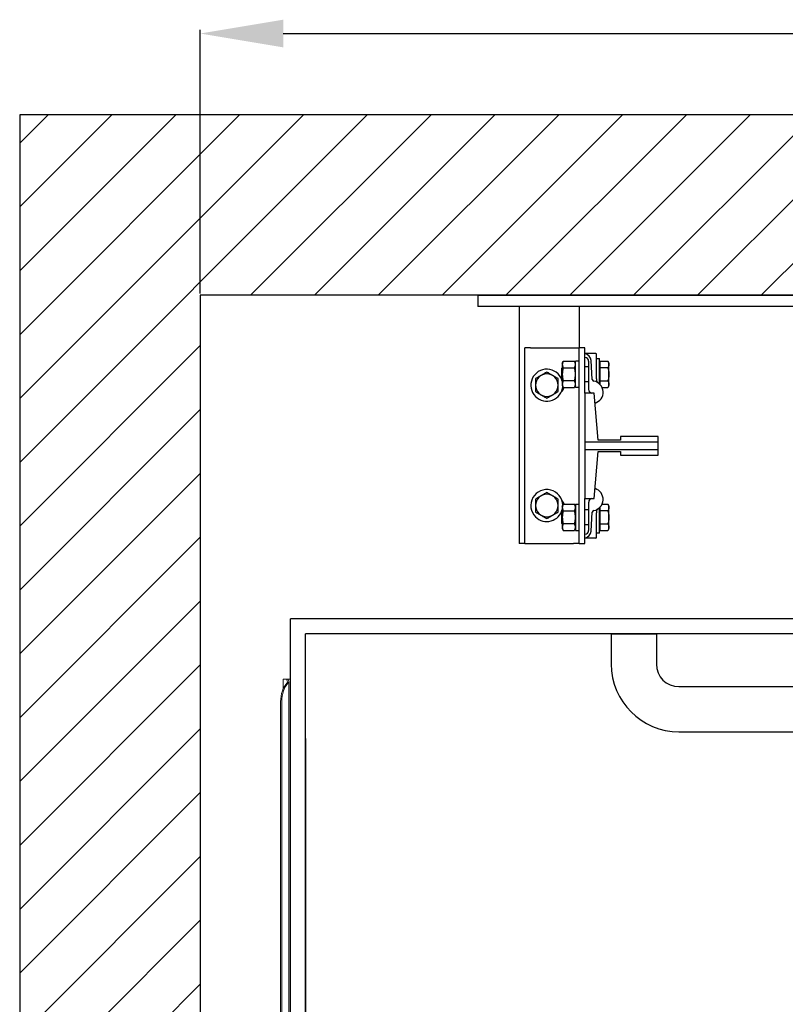
# Model space of a CAD drawing. Units: inches. Extents: x -3829 to 5891, y -1319 to 2210.
# Drawn here: x 1388 to 2034, y 1255 to 2086 of the extents above; entities that cross this region are included whole.
import ezdxf

# ---------------------------------------------------------------- set-up
doc = ezdxf.new("R2010")
doc.units = ezdxf.units.IN
for name, color, linetype in [('FRAME', 161, 'Continuous'), ('PLATFORM', 25, 'Continuous'), ('WALLS', 8, 'Continuous')]:
    doc.layers.add(name, color=color, linetype=linetype)
doc.styles.add('SIMPLEX', font='SIMPLEX.shx')
doc.dimstyles.new('metric', dxfattribs={"dimtxt": 70, "dimasz": 70, "dimexe": 3, "dimexo": 1.5, "dimgap": 2.54, "dimtad": 0, "dimtih": 1, "dimtoh": 1, "dimdsep": 46, "dimtxsty": 'SIMPLEX', "dimcen": -2.286, "dimadec": 0, "dimazin": 2, "dimtfac": 1, "dimtofl": 0, "dimtmove": 0, "dimatfit": 3, "dimfxl": 3, "dimtolj": 1, "dimtzin": 0, "dimarcsym": 0})

# ---------------------------------------------------------------- blocks, each defined once
blk = doc.blocks.new('*D6')
at = {"color": 0, "lineweight": -2, "transparency": 16777216}
for p, q in [((1540.17, 1855.07), (1540.17, 2077.48)), ((3121.32, 1855.07), (3121.32, 2077.48)), ((1610.17, 2074.48), (3051.32, 2074.48))]:
    blk.add_line(p, q, dxfattribs=at)
at = {"color": 0, "transparency": 16777216}
for points in [[(1610.17, 2086.15), (1610.17, 2062.82), (1540.17, 2074.48)], [(3051.32, 2086.15), (3051.32, 2062.82), (3121.32, 2074.48)]]:
    blk.add_solid(points, dxfattribs=at)
at = {"layer": 'Defpoints', "color": 0, "transparency": 16777216}
for p in [(3121.32, 2074.48), (1540.17, 1853.57), (3121.32, 1853.57)]:
    blk.add_point(p, dxfattribs=at)
blk = doc.blocks.new('rails&cylinder')
at = {"layer": 'FRAME'}
for p, q in [((0, 0), (1016, 0)), ((0, 0), (0, -9.53)), ((1016, -9.53), (0, -9.53)), ((34.93, -9.53), (34.93, -209.55)), ((85.73, -9.53), (85.73, -44.45)), ((44.45, -44.45), (39.69, -44.45)), ((39.69, -209.55), (39.69, -44.45)), ((44.45, -44.45), (80.96, -44.45)), ((80.96, -44.45), (85.73, -44.45)), ((90.49, -44.45), (85.73, -44.45)), ((85.73, -209.55), (85.73, -44.45)), ((90.49, -82.55), (90.49, -44.45)), ((99.6, -49.21), (90.49, -49.21)), ((71.42, -57.15), (72.28, -55.67)), ((71.42, -57.15), (71.42, -66.68)), ((72.28, -55.67), (81.7, -55.67)), ((82.55, -57.15), (81.7, -55.67)), ((82.55, -77.69), (82.55, -55.64)), ((85.73, -55.64), (82.55, -55.64)), ((93.66, -55.56), (93.66, -79.46)), ((96.76, -70.93), (95.83, -55.11)), ((100.39, -70.58), (100.39, -50.01)), ((100.39, -53.19), (102.81, -53.19)), ((102.81, -74.78), (102.81, -53.19)), ((103.44, -58.1), (102.81, -58.1)), ((103.44, -61.17), (103.44, -55.67)), ((103.44, -55.67), (109.89, -55.67)), ((110.74, -57.15), (109.89, -55.67)), ((110.74, -66.68), (110.74, -57.15)), ((71.06, -61.49), (71.42, -61.12)), ((71.06, -66.68), (71.06, -61.49)), ((72.28, -61.17), (81.7, -61.17)), ((93.66, -60.33), (90.49, -60.33)), ((109.89, -61.17), (103.44, -61.17)), ((103.44, -72.18), (103.44, -61.17)), ((71.06, -71.86), (71.06, -66.68)), ((71.06, -71.86), (71.42, -72.23)), ((71.42, -66.68), (71.42, -76.2)), ((81.7, -72.18), (72.28, -72.18)), ((93.66, -73.03), (90.49, -73.03)), ((103.44, -75.43), (103.44, -72.18)), ((103.44, -72.18), (109.89, -72.18)), ((110.74, -76.2), (110.74, -66.68)), ((71.42, -76.2), (72.28, -77.68)), ((72.28, -77.68), (81.7, -77.68)), ((82.55, -76.2), (81.7, -77.68)), ((85.73, -77.69), (82.55, -77.69)), ((90.49, -82.55), (90.49, -123.81)), ((98.43, -82.55), (90.49, -82.55)), ((101.6, -122.24), (98.43, -82.55)), ((103.44, -75.25), (103.28, -75.25)), ((104.93, -77.68), (109.89, -77.68)), ((110.74, -76.2), (109.89, -77.68)), ((90.49, -123.81), (90.49, -130.19)), ((152.4, -123.81), (90.49, -123.81)), ((120.65, -122.24), (101.6, -122.24)), ((120.65, -119.06), (120.65, -122.24)), ((152.4, -119.06), (120.65, -119.06)), ((152.4, -123.81), (152.4, -119.06)), ((152.4, -130.19), (152.4, -123.81)), ((90.49, -130.19), (90.49, -171.45)), ((90.49, -130.19), (152.4, -130.19)), ((98.43, -171.45), (101.6, -131.76)), ((101.6, -131.76), (120.65, -131.76)), ((120.65, -131.76), (120.65, -134.94)), ((152.4, -134.94), (152.4, -130.19)), ((120.65, -134.94), (152.4, -134.94)), ((90.49, -209.55), (90.49, -171.45)), ((90.49, -171.45), (98.43, -171.45)), ((71.06, -182.14), (71.42, -181.77)), ((71.06, -187.33), (71.06, -182.14)), ((71.42, -177.8), (72.28, -176.32)), ((71.42, -177.8), (71.42, -187.33)), ((72.28, -176.32), (81.7, -176.32)), ((72.28, -181.82), (81.7, -181.82)), ((82.55, -177.8), (81.7, -176.32)), ((82.55, -176.31), (85.73, -176.31)), ((82.55, -176.31), (82.55, -198.36)), ((93.66, -180.98), (90.49, -180.98)), ((93.66, -174.54), (93.66, -198.44)), ((102.81, -200.81), (102.81, -179.22)), ((103.44, -178.75), (103.28, -178.75)), ((103.44, -181.82), (103.44, -178.57)), ((109.89, -181.82), (103.44, -181.82)), ((103.44, -192.83), (103.44, -181.82)), ((104.93, -176.32), (109.89, -176.32)), ((110.74, -177.8), (109.89, -176.32)), ((110.74, -187.33), (110.74, -177.8)), ((71.06, -192.51), (71.06, -187.33)), ((71.42, -187.33), (71.42, -196.85)), ((95.83, -198.89), (96.76, -183.07)), ((100.39, -203.99), (100.39, -183.42)), ((110.74, -196.85), (110.74, -187.33)), ((71.06, -192.51), (71.42, -192.88)), ((71.42, -196.85), (72.28, -198.33)), ((81.7, -192.83), (72.28, -192.83)), ((72.28, -198.33), (81.7, -198.33)), ((82.55, -196.85), (81.7, -198.33)), ((82.55, -198.36), (85.73, -198.36)), ((93.66, -193.68), (90.49, -193.68)), ((103.44, -195.9), (102.81, -195.9)), ((103.44, -198.33), (103.44, -192.83)), ((103.44, -192.83), (109.89, -192.83)), ((103.44, -198.33), (109.89, -198.33)), ((110.74, -196.85), (109.89, -198.33)), ((99.6, -204.79), (90.49, -204.79)), ((102.81, -200.81), (100.39, -200.81)), ((39.69, -209.55), (34.93, -209.55)), ((39.69, -209.55), (44.45, -209.55)), ((44.45, -209.55), (80.96, -209.55)), ((85.73, -209.55), (80.96, -209.55)), ((85.73, -209.55), (90.49, -209.55))]:
    blk.add_line(p, q, dxfattribs=at)
for points in [[(72.28, -55.67), (72.13, -55.93), (72, -56.18), (71.89, -56.43), (71.79, -56.67), (71.7, -56.9), (71.63, -57.12), (71.57, -57.35), (71.51, -57.57), (71.48, -57.78), (71.45, -58), (71.43, -58.21), (71.43, -58.42), (71.43, -58.64), (71.45, -58.85), (71.48, -59.07), (71.51, -59.28), (71.57, -59.5), (71.63, -59.72), (71.7, -59.95), (71.79, -60.18), (71.89, -60.42), (72, -60.66), (72.13, -60.91), (72.28, -61.17)], [(81.7, -61.17), (81.84, -60.91), (81.97, -60.66), (82.09, -60.42), (82.19, -60.18), (82.27, -59.95), (82.35, -59.72), (82.41, -59.5), (82.46, -59.28), (82.5, -59.07), (82.53, -58.85), (82.54, -58.64), (82.55, -58.42), (82.54, -58.21), (82.53, -58), (82.5, -57.78), (82.46, -57.57), (82.41, -57.35), (82.35, -57.12), (82.27, -56.9), (82.19, -56.67), (82.09, -56.43), (81.97, -56.18), (81.84, -55.93), (81.7, -55.67)], [(109.89, -55.67), (110.04, -55.93), (110.17, -56.18), (110.28, -56.43), (110.38, -56.67), (110.47, -56.9), (110.54, -57.12), (110.6, -57.35), (110.65, -57.56), (110.69, -57.78), (110.72, -58), (110.74, -58.21), (110.74, -58.42), (110.74, -58.63), (110.72, -58.85), (110.69, -59.06), (110.65, -59.28), (110.6, -59.5), (110.54, -59.72), (110.47, -59.95), (110.38, -60.18), (110.28, -60.42), (110.17, -60.66), (110.04, -60.91), (109.89, -61.17)], [(58.34, -64.8), (57.89, -65.06), (57.46, -65.31), (57.04, -65.55), (56.63, -65.79), (56.22, -66.02), (55.83, -66.25), (55.45, -66.47), (55.07, -66.69), (54.69, -66.91), (54.32, -67.12), (53.95, -67.33), (53.58, -67.55), (53.21, -67.76), (52.84, -67.97), (52.47, -68.19), (52.1, -68.4), (51.72, -68.62), (51.33, -68.85), (50.94, -69.07), (50.54, -69.3), (50.13, -69.54), (49.7, -69.78), (49.27, -70.04), (48.82, -70.29)], [(67.87, -70.29), (67.42, -70.04), (66.98, -69.78), (66.56, -69.54), (66.15, -69.3), (65.75, -69.07), (65.36, -68.85), (64.97, -68.62), (64.59, -68.4), (64.22, -68.19), (63.84, -67.97), (63.47, -67.76), (63.11, -67.55), (62.74, -67.33), (62.37, -67.12), (62, -66.91), (61.62, -66.69), (61.24, -66.47), (60.86, -66.25), (60.46, -66.02), (60.06, -65.79), (59.65, -65.55), (59.23, -65.31), (58.79, -65.06), (58.34, -64.8)], [(72.28, -61.17), (72.13, -61.69), (72, -62.2), (71.89, -62.68), (71.79, -63.16), (71.7, -63.62), (71.63, -64.08), (71.57, -64.52), (71.51, -64.96), (71.48, -65.39), (71.45, -65.82), (71.43, -66.25), (71.43, -66.68), (71.43, -67.1), (71.45, -67.53), (71.48, -67.96), (71.51, -68.39), (71.57, -68.83), (71.63, -69.27), (71.7, -69.73), (71.79, -70.19), (71.89, -70.67), (72, -71.15), (72.13, -71.66), (72.28, -72.18)], [(81.7, -72.18), (81.84, -71.66), (81.97, -71.15), (82.09, -70.67), (82.19, -70.19), (82.27, -69.73), (82.35, -69.27), (82.41, -68.83), (82.46, -68.39), (82.5, -67.96), (82.53, -67.53), (82.54, -67.1), (82.55, -66.68), (82.54, -66.25), (82.53, -65.82), (82.5, -65.39), (82.46, -64.96), (82.41, -64.52), (82.35, -64.08), (82.27, -63.62), (82.19, -63.16), (82.09, -62.68), (81.97, -62.2), (81.84, -61.69), (81.7, -61.17)], [(109.89, -61.17), (109.96, -61.42), (110.03, -61.67), (110.1, -61.92), (110.16, -62.16), (110.22, -62.4), (110.27, -62.64), (110.32, -62.88), (110.37, -63.11), (110.42, -63.34), (110.46, -63.57), (110.5, -63.8), (110.53, -64.02), (110.57, -64.25), (110.6, -64.47), (110.63, -64.69), (110.65, -64.91), (110.67, -65.14), (110.69, -65.36), (110.71, -65.58), (110.72, -65.79), (110.73, -66.01), (110.74, -66.23), (110.74, -66.45), (110.74, -66.68)], [(48.82, -70.29), (48.82, -70.55), (48.82, -70.8), (48.82, -71.04), (48.82, -71.29), (48.82, -71.53), (48.82, -71.77), (48.82, -72), (48.82, -72.24), (48.82, -72.47), (48.82, -72.7), (48.82, -72.92), (48.82, -73.15), (48.82, -73.37), (48.82, -73.6), (48.82, -73.82), (48.82, -74.04), (48.82, -74.26), (48.82, -74.48), (48.82, -74.7), (48.82, -74.92), (48.82, -75.14), (48.82, -75.36), (48.82, -75.58), (48.82, -75.8)], [(67.87, -75.8), (67.87, -75.58), (67.87, -75.36), (67.87, -75.14), (67.87, -74.92), (67.87, -74.7), (67.87, -74.48), (67.87, -74.26), (67.87, -74.04), (67.87, -73.82), (67.87, -73.6), (67.87, -73.37), (67.87, -73.15), (67.87, -72.92), (67.87, -72.7), (67.87, -72.47), (67.87, -72.24), (67.87, -72), (67.87, -71.77), (67.87, -71.53), (67.87, -71.29), (67.87, -71.04), (67.87, -70.8), (67.87, -70.55), (67.87, -70.29)], [(72.28, -72.18), (72.13, -72.44), (72, -72.69), (71.89, -72.93), (71.79, -73.17), (71.7, -73.4), (71.63, -73.63), (71.57, -73.85), (71.51, -74.07), (71.48, -74.28), (71.45, -74.5), (71.43, -74.71), (71.43, -74.93), (71.43, -75.14), (71.45, -75.35), (71.48, -75.57), (71.51, -75.78), (71.57, -76), (71.63, -76.23), (71.7, -76.45), (71.79, -76.68), (71.89, -76.92), (72, -77.17), (72.13, -77.42), (72.28, -77.68)], [(81.7, -77.68), (81.84, -77.42), (81.97, -77.17), (82.09, -76.92), (82.19, -76.68), (82.27, -76.45), (82.35, -76.23), (82.41, -76), (82.46, -75.78), (82.5, -75.57), (82.53, -75.35), (82.54, -75.14), (82.55, -74.93), (82.54, -74.71), (82.53, -74.5), (82.5, -74.28), (82.46, -74.07), (82.41, -73.85), (82.35, -73.63), (82.27, -73.4), (82.19, -73.17), (82.09, -72.93), (81.97, -72.69), (81.84, -72.44), (81.7, -72.18)], [(100.39, -70.58), (100.39, -70.65), (100.39, -70.72), (100.39, -70.79), (100.39, -70.85), (100.39, -70.92), (100.39, -70.99), (100.39, -71.06), (100.39, -71.13), (100.39, -71.19), (100.39, -71.26), (100.39, -71.33), (100.39, -71.4), (100.39, -71.47), (100.39, -71.54), (100.39, -71.6), (100.39, -71.67), (100.39, -71.74), (100.39, -71.8), (100.39, -71.87), (100.39, -71.94), (100.39, -72), (100.39, -72.07), (100.39, -72.13), (100.39, -72.2)], [(100.39, -72.2), (100.4, -72.28), (100.4, -72.35), (100.41, -72.43), (100.42, -72.51), (100.44, -72.58), (100.46, -72.65), (100.48, -72.72), (100.51, -72.78), (100.53, -72.85), (100.56, -72.91), (100.6, -72.97), (100.63, -73.03), (100.67, -73.08), (100.7, -73.14), (100.74, -73.19), (100.79, -73.24), (100.83, -73.29), (100.87, -73.33), (100.92, -73.38), (100.97, -73.42), (101.02, -73.46), (101.07, -73.49), (101.12, -73.53), (101.17, -73.56)], [(110.74, -66.68), (110.74, -66.9), (110.74, -67.12), (110.73, -67.34), (110.72, -67.56), (110.71, -67.77), (110.69, -67.99), (110.67, -68.21), (110.65, -68.44), (110.63, -68.66), (110.6, -68.88), (110.57, -69.1), (110.53, -69.33), (110.5, -69.55), (110.46, -69.78), (110.42, -70.01), (110.37, -70.24), (110.32, -70.47), (110.27, -70.71), (110.22, -70.95), (110.16, -71.19), (110.1, -71.43), (110.03, -71.68), (109.96, -71.93), (109.89, -72.18)], [(109.89, -72.18), (110.04, -72.44), (110.17, -72.69), (110.28, -72.93), (110.38, -73.17), (110.47, -73.4), (110.54, -73.63), (110.6, -73.85), (110.65, -74.07), (110.69, -74.29), (110.72, -74.5), (110.74, -74.72), (110.74, -74.93), (110.74, -75.14), (110.72, -75.35), (110.69, -75.57), (110.65, -75.79), (110.6, -76), (110.54, -76.23), (110.47, -76.45), (110.38, -76.68), (110.28, -76.92), (110.17, -77.17), (110.04, -77.42), (109.89, -77.68)], [(48.82, -75.8), (48.82, -76.02), (48.82, -76.24), (48.82, -76.46), (48.82, -76.68), (48.82, -76.9), (48.82, -77.12), (48.82, -77.34), (48.82, -77.56), (48.82, -77.78), (48.82, -78), (48.82, -78.23), (48.82, -78.45), (48.82, -78.68), (48.82, -78.9), (48.82, -79.13), (48.82, -79.36), (48.82, -79.6), (48.82, -79.83), (48.82, -80.07), (48.82, -80.31), (48.82, -80.56), (48.82, -80.8), (48.82, -81.05), (48.82, -81.3)], [(48.82, -81.3), (49.27, -81.56), (49.7, -81.82), (50.13, -82.06), (50.54, -82.3), (50.94, -82.53), (51.33, -82.75), (51.72, -82.98), (52.1, -83.2), (52.47, -83.41), (52.84, -83.63), (53.21, -83.84), (53.58, -84.05), (53.95, -84.27), (54.32, -84.48), (54.69, -84.69), (55.07, -84.91), (55.45, -85.13), (55.83, -85.35), (56.22, -85.58), (56.63, -85.81), (57.04, -86.05), (57.46, -86.29), (57.89, -86.54), (58.34, -86.8)], [(58.34, -86.8), (58.79, -86.54), (59.23, -86.29), (59.65, -86.05), (60.06, -85.81), (60.46, -85.58), (60.86, -85.35), (61.24, -85.13), (61.62, -84.91), (62, -84.69), (62.37, -84.48), (62.74, -84.27), (63.11, -84.05), (63.47, -83.84), (63.84, -83.63), (64.22, -83.41), (64.59, -83.2), (64.97, -82.98), (65.36, -82.75), (65.75, -82.53), (66.15, -82.3), (66.56, -82.06), (66.98, -81.82), (67.42, -81.56), (67.87, -81.3)], [(67.87, -81.3), (67.87, -81.05), (67.87, -80.8), (67.87, -80.56), (67.87, -80.31), (67.87, -80.07), (67.87, -79.83), (67.87, -79.6), (67.87, -79.36), (67.87, -79.13), (67.87, -78.9), (67.87, -78.68), (67.87, -78.45), (67.87, -78.23), (67.87, -78), (67.87, -77.78), (67.87, -77.56), (67.87, -77.34), (67.87, -77.12), (67.87, -76.9), (67.87, -76.68), (67.87, -76.46), (67.87, -76.24), (67.87, -76.02), (67.87, -75.8)], [(58.34, -166.4), (57.89, -166.66), (57.46, -166.91), (57.04, -167.15), (56.63, -167.39), (56.22, -167.62), (55.83, -167.85), (55.45, -168.07), (55.07, -168.29), (54.69, -168.51), (54.32, -168.72), (53.95, -168.93), (53.58, -169.15), (53.21, -169.36), (52.84, -169.57), (52.47, -169.79), (52.1, -170), (51.72, -170.22), (51.33, -170.45), (50.94, -170.67), (50.54, -170.9), (50.13, -171.14), (49.7, -171.38), (49.27, -171.64), (48.82, -171.89)], [(48.82, -171.89), (48.82, -172.15), (48.82, -172.4), (48.82, -172.64), (48.82, -172.89), (48.82, -173.13), (48.82, -173.37), (48.82, -173.6), (48.82, -173.84), (48.82, -174.07), (48.82, -174.3), (48.82, -174.52), (48.82, -174.75), (48.82, -174.97), (48.82, -175.2), (48.82, -175.42), (48.82, -175.64), (48.82, -175.86), (48.82, -176.08), (48.82, -176.3), (48.82, -176.52), (48.82, -176.74), (48.82, -176.96), (48.82, -177.18), (48.82, -177.4)], [(67.87, -171.89), (67.42, -171.64), (66.98, -171.38), (66.56, -171.14), (66.15, -170.9), (65.75, -170.67), (65.36, -170.45), (64.97, -170.22), (64.59, -170), (64.22, -169.79), (63.84, -169.57), (63.47, -169.36), (63.11, -169.15), (62.74, -168.93), (62.37, -168.72), (62, -168.51), (61.62, -168.29), (61.24, -168.07), (60.86, -167.85), (60.46, -167.62), (60.06, -167.39), (59.65, -167.15), (59.23, -166.91), (58.79, -166.66), (58.34, -166.4)], [(67.87, -177.4), (67.87, -177.18), (67.87, -176.96), (67.87, -176.74), (67.87, -176.52), (67.87, -176.3), (67.87, -176.08), (67.87, -175.86), (67.87, -175.64), (67.87, -175.42), (67.87, -175.2), (67.87, -174.97), (67.87, -174.75), (67.87, -174.52), (67.87, -174.3), (67.87, -174.07), (67.87, -173.84), (67.87, -173.6), (67.87, -173.37), (67.87, -173.13), (67.87, -172.89), (67.87, -172.64), (67.87, -172.4), (67.87, -172.15), (67.87, -171.89)], [(48.82, -177.4), (48.82, -177.62), (48.82, -177.84), (48.82, -178.06), (48.82, -178.28), (48.82, -178.5), (48.82, -178.72), (48.82, -178.94), (48.82, -179.16), (48.82, -179.38), (48.82, -179.6), (48.82, -179.83), (48.82, -180.05), (48.82, -180.28), (48.82, -180.5), (48.82, -180.73), (48.82, -180.96), (48.82, -181.2), (48.82, -181.43), (48.82, -181.67), (48.82, -181.91), (48.82, -182.16), (48.82, -182.4), (48.82, -182.65), (48.82, -182.9)], [(67.87, -182.9), (67.87, -182.65), (67.87, -182.4), (67.87, -182.16), (67.87, -181.91), (67.87, -181.67), (67.87, -181.43), (67.87, -181.2), (67.87, -180.96), (67.87, -180.73), (67.87, -180.5), (67.87, -180.28), (67.87, -180.05), (67.87, -179.83), (67.87, -179.6), (67.87, -179.38), (67.87, -179.16), (67.87, -178.94), (67.87, -178.72), (67.87, -178.5), (67.87, -178.28), (67.87, -178.06), (67.87, -177.84), (67.87, -177.62), (67.87, -177.4)], [(72.28, -176.32), (72.13, -176.58), (72, -176.83), (71.89, -177.08), (71.79, -177.32), (71.7, -177.55), (71.63, -177.77), (71.57, -178), (71.51, -178.22), (71.48, -178.43), (71.45, -178.65), (71.43, -178.86), (71.43, -179.07), (71.43, -179.29), (71.45, -179.5), (71.48, -179.72), (71.51, -179.93), (71.57, -180.15), (71.63, -180.37), (71.7, -180.6), (71.79, -180.83), (71.89, -181.07), (72, -181.31), (72.13, -181.56), (72.28, -181.82)], [(72.28, -181.82), (72.13, -182.34), (72, -182.85), (71.89, -183.33), (71.79, -183.81), (71.7, -184.27), (71.63, -184.73), (71.57, -185.17), (71.51, -185.61), (71.48, -186.04), (71.45, -186.47), (71.43, -186.9), (71.43, -187.33), (71.43, -187.75), (71.45, -188.18), (71.48, -188.61), (71.51, -189.04), (71.57, -189.48), (71.63, -189.92), (71.7, -190.38), (71.79, -190.84), (71.89, -191.32), (72, -191.8), (72.13, -192.31), (72.28, -192.83)], [(81.7, -181.82), (81.84, -181.56), (81.97, -181.31), (82.09, -181.07), (82.19, -180.83), (82.27, -180.6), (82.35, -180.37), (82.41, -180.15), (82.46, -179.93), (82.5, -179.72), (82.53, -179.5), (82.54, -179.29), (82.55, -179.07), (82.54, -178.86), (82.53, -178.65), (82.5, -178.43), (82.46, -178.22), (82.41, -178), (82.35, -177.77), (82.27, -177.55), (82.19, -177.32), (82.09, -177.08), (81.97, -176.83), (81.84, -176.58), (81.7, -176.32)], [(81.7, -192.83), (81.84, -192.31), (81.97, -191.8), (82.09, -191.32), (82.19, -190.84), (82.27, -190.38), (82.35, -189.92), (82.41, -189.48), (82.46, -189.04), (82.5, -188.61), (82.53, -188.18), (82.54, -187.75), (82.55, -187.33), (82.54, -186.9), (82.53, -186.47), (82.5, -186.04), (82.46, -185.61), (82.41, -185.17), (82.35, -184.73), (82.27, -184.27), (82.19, -183.81), (82.09, -183.33), (81.97, -182.85), (81.84, -182.34), (81.7, -181.82)], [(101.17, -180.44), (101.12, -180.47), (101.07, -180.51), (101.02, -180.54), (100.97, -180.58), (100.92, -180.62), (100.87, -180.67), (100.83, -180.71), (100.79, -180.76), (100.74, -180.81), (100.7, -180.86), (100.67, -180.92), (100.63, -180.97), (100.6, -181.03), (100.56, -181.09), (100.53, -181.15), (100.51, -181.22), (100.48, -181.28), (100.46, -181.35), (100.44, -181.42), (100.42, -181.49), (100.41, -181.57), (100.4, -181.65), (100.4, -181.72), (100.39, -181.8)], [(100.39, -181.8), (100.39, -181.87), (100.39, -181.93), (100.39, -182), (100.39, -182.06), (100.39, -182.13), (100.39, -182.2), (100.39, -182.26), (100.39, -182.33), (100.39, -182.4), (100.39, -182.46), (100.39, -182.53), (100.39, -182.6), (100.39, -182.67), (100.39, -182.74), (100.39, -182.81), (100.39, -182.87), (100.39, -182.94), (100.39, -183.01), (100.39, -183.08), (100.39, -183.15), (100.39, -183.21), (100.39, -183.28), (100.39, -183.35), (100.39, -183.42)], [(109.89, -176.32), (110.04, -176.58), (110.17, -176.83), (110.28, -177.08), (110.38, -177.32), (110.47, -177.55), (110.54, -177.77), (110.6, -178), (110.65, -178.21), (110.69, -178.43), (110.72, -178.65), (110.74, -178.86), (110.74, -179.07), (110.74, -179.28), (110.72, -179.5), (110.69, -179.71), (110.65, -179.93), (110.6, -180.15), (110.54, -180.37), (110.47, -180.6), (110.38, -180.83), (110.28, -181.07), (110.17, -181.31), (110.04, -181.56), (109.89, -181.82)], [(109.89, -181.82), (109.96, -182.07), (110.03, -182.32), (110.1, -182.57), (110.16, -182.81), (110.22, -183.05), (110.27, -183.29), (110.32, -183.53), (110.37, -183.76), (110.42, -183.99), (110.46, -184.22), (110.5, -184.45), (110.53, -184.67), (110.57, -184.9), (110.6, -185.12), (110.63, -185.34), (110.65, -185.56), (110.67, -185.79), (110.69, -186.01), (110.71, -186.23), (110.72, -186.44), (110.73, -186.66), (110.74, -186.88), (110.74, -187.1), (110.74, -187.33)], [(48.82, -182.9), (49.27, -183.16), (49.7, -183.42), (50.13, -183.66), (50.54, -183.9), (50.94, -184.13), (51.33, -184.35), (51.72, -184.58), (52.1, -184.8), (52.47, -185.01), (52.84, -185.23), (53.21, -185.44), (53.58, -185.65), (53.95, -185.87), (54.32, -186.08), (54.69, -186.29), (55.07, -186.51), (55.45, -186.73), (55.83, -186.95), (56.22, -187.18), (56.63, -187.41), (57.04, -187.65), (57.46, -187.89), (57.89, -188.14), (58.34, -188.4)], [(58.34, -188.4), (58.79, -188.14), (59.23, -187.89), (59.65, -187.65), (60.06, -187.41), (60.46, -187.18), (60.86, -186.95), (61.24, -186.73), (61.62, -186.51), (62, -186.29), (62.37, -186.08), (62.74, -185.87), (63.11, -185.65), (63.47, -185.44), (63.84, -185.23), (64.22, -185.01), (64.59, -184.8), (64.97, -184.58), (65.36, -184.35), (65.75, -184.13), (66.15, -183.9), (66.56, -183.66), (66.98, -183.42), (67.42, -183.16), (67.87, -182.9)], [(110.74, -187.33), (110.74, -187.55), (110.74, -187.77), (110.73, -187.99), (110.72, -188.21), (110.71, -188.42), (110.69, -188.64), (110.67, -188.86), (110.65, -189.09), (110.63, -189.31), (110.6, -189.53), (110.57, -189.75), (110.53, -189.98), (110.5, -190.2), (110.46, -190.43), (110.42, -190.66), (110.37, -190.89), (110.32, -191.12), (110.27, -191.36), (110.22, -191.6), (110.16, -191.84), (110.1, -192.08), (110.03, -192.33), (109.96, -192.58), (109.89, -192.83)], [(72.28, -192.83), (72.13, -193.09), (72, -193.34), (71.89, -193.58), (71.79, -193.82), (71.7, -194.05), (71.63, -194.28), (71.57, -194.5), (71.51, -194.72), (71.48, -194.93), (71.45, -195.15), (71.43, -195.36), (71.43, -195.58), (71.43, -195.79), (71.45, -196), (71.48, -196.22), (71.51, -196.43), (71.57, -196.65), (71.63, -196.88), (71.7, -197.1), (71.79, -197.33), (71.89, -197.57), (72, -197.82), (72.13, -198.07), (72.28, -198.33)], [(81.7, -198.33), (81.84, -198.07), (81.97, -197.82), (82.09, -197.57), (82.19, -197.33), (82.27, -197.1), (82.35, -196.88), (82.41, -196.65), (82.46, -196.43), (82.5, -196.22), (82.53, -196), (82.54, -195.79), (82.55, -195.58), (82.54, -195.36), (82.53, -195.15), (82.5, -194.93), (82.46, -194.72), (82.41, -194.5), (82.35, -194.28), (82.27, -194.05), (82.19, -193.82), (82.09, -193.58), (81.97, -193.34), (81.84, -193.09), (81.7, -192.83)], [(109.89, -192.83), (110.04, -193.09), (110.17, -193.34), (110.28, -193.58), (110.38, -193.82), (110.47, -194.05), (110.54, -194.28), (110.6, -194.5), (110.65, -194.72), (110.69, -194.94), (110.72, -195.15), (110.74, -195.37), (110.74, -195.58), (110.74, -195.79), (110.72, -196), (110.69, -196.22), (110.65, -196.44), (110.6, -196.65), (110.54, -196.88), (110.47, -197.1), (110.38, -197.33), (110.28, -197.57), (110.17, -197.82), (110.04, -198.07), (109.89, -198.33)]]:
    blk.add_lwpolyline(points, dxfattribs=at)
for centre, radius, start, end in [((89.49, -55.48), 6.35, 3.37876, 80.92949), ((99.6, -50.01), 0.794, 0, 90), ((90.49, -55.56), 3.17, 0, 90), ((58.34, -75.8), 13.49, 19.51378, 225), ((58.34, -75.8), 9.52, 0, 180), ((65.88, -76.2), 7.14, 43.57735, 43.7035), ((58.34, -75.8), 13.49, 14.1009, 15.80492), ((98.34, -70.84), 1.59, 183.37876, 259.55496), ((96.33, -81.76), 9.53, 286.85538, 79.55496), ((58.34, -75.8), 13.49, 225, 355.59863), ((58.34, -75.8), 9.52, 180, 0), ((65.88, -76.2), 7.14, 310.22026, 348.07292), ((96.84, -79.46), 3.18, 180, 256.40951), ((58.34, -177.4), 13.49, 1.26666, 225), ((96.33, -172.24), 9.52, 280.44504, 73.14462), ((58.34, -177.4), 9.52, 0, 180), ((65.88, -177.8), 7.14, 11.92708, 43.7035), ((96.84, -174.54), 3.17, 103.59049, 180), ((58.34, -177.4), 13.49, 225, 345.8991), ((58.34, -177.4), 9.52, 180, 0), ((65.88, -177.8), 7.14, 310.22026, 316.42265), ((98.34, -183.16), 1.59, 100.44504, 176.62124), ((90.49, -198.44), 3.17, 270, 0), ((89.49, -198.52), 6.35, 279.07051, 356.62124), ((99.6, -203.99), 0.794, 270, 0)]:
    blk.add_arc(centre, radius, start, end, dxfattribs=at)
blk = doc.blocks.new('cab-36x54-3')
at = {"layer": 'PLATFORM'}
for p, q in [((1136.37, -273.05), (-157.99, -273.05)), ((-157.99, -1212.85), (-157.99, -273.05)), ((-157.99, -1171.74), (-157.99, -273.05)), ((1139.31, -285.75), (-145.29, -285.75)), ((-145.29, -1173.13), (-145.29, -285.75)), ((112.71, -285.75), (112.71, -311.15)), ((112.71, -285.75), (150.81, -285.75)), ((1036.64, -285.75), (150.81, -285.75)), ((150.81, -285.75), (150.81, -311.15)), ((169.86, -330.2), (1017.59, -330.2)), ((-145.29, -373.84), (-145.29, -335.74)), ((-145.29, -373.84), (-145.29, -1085.04)), ((169.86, -368.3), (1017.59, -368.3))]:
    blk.add_line(p, q, dxfattribs=at)
at = {"layer": 'PLATFORM', "lineweight": 5}
for p, q in [((-164.12, -332.02), (-164.12, -323.85)), ((-164.11, -323.85), (-164.12, -323.85)), ((-161.74, -323.85), (-164.11, -323.85)), ((-160.45, -323.85), (-161.74, -323.85)), ((-160.45, -323.85), (-157.99, -323.85)), ((-159.35, -326.1), (-159.35, -1169.98)), ((-166.31, -342.9), (-166.31, -1221.14)), ((-165.4, -342.9), (-165.4, -1221.14))]:
    blk.add_line(p, q, dxfattribs=at)
for points in [[(-160.55, -326.49), (-160.55, -326.5), (-160.55, -326.52), (-160.55, -326.54), (-160.55, -326.56), (-160.55, -326.58), (-160.55, -326.6), (-160.56, -326.62), (-160.57, -326.64), (-160.57, -326.66), (-160.58, -326.68), (-160.59, -326.71), (-160.6, -326.73), (-160.62, -326.75), (-160.63, -326.77), (-160.65, -326.8), (-160.66, -326.82), (-160.68, -326.85), (-160.7, -326.87), (-160.72, -326.89), (-160.74, -326.92), (-160.76, -326.94), (-160.78, -326.97), (-160.8, -326.99), (-160.82, -327.01)], [(-159.91, -327.01), (-159.87, -326.97), (-159.82, -326.92), (-159.78, -326.87), (-159.74, -326.83), (-159.7, -326.78), (-159.66, -326.73), (-159.62, -326.69), (-159.59, -326.64), (-159.56, -326.59), (-159.52, -326.55), (-159.5, -326.5), (-159.47, -326.46), (-159.45, -326.42), (-159.43, -326.38), (-159.41, -326.33), (-159.39, -326.29), (-159.38, -326.26), (-159.37, -326.22), (-159.36, -326.18), (-159.35, -326.15), (-159.35, -326.11), (-159.35, -326.08), (-159.36, -326.05), (-159.36, -326.02)]]:
    blk.add_lwpolyline(points, dxfattribs=at)
at = {"layer": 'PLATFORM'}
for radius in [57.15, 19.05]:
    blk.add_arc((169.86, -311.15), radius, 180, 270, dxfattribs=at)
at = {"layer": 'PLATFORM', "lineweight": 5}
for centre, ratio, start_param, end_param in [((-161.74, -342.9), 0.123257, -0.5324, 0), ((-160.45, -342.9), 0.123257, -0.481705, 0), ((-154.07, -342.9), 0.642788, 0.584659, 1.570796), ((-153.15, -342.9), 0.642788, 0.584659, 1.570796)]:
    blk.add_ellipse(centre, major_axis=(0, 19.05), ratio=ratio, start_param=start_param, end_param=end_param, dxfattribs=at)

msp = doc.modelspace()

# ---------------------------------------------------------------- hatches: boundary and pattern name
at = {"layer": 'WALLS'}
h = msp.add_hatch(dxfattribs=at)
h.set_pattern_fill('ANSI31', color=256, scale=304.8, style=0)
h.set_pattern_definition([(45, (-9317.118, -3873.55), (-26.94077, 26.94077), [])])
h.paths.add_polyline_path([(3273.719, 332.744), (3273.719, 485.144), (3121.319, 485.144), (2863.504, 485.144), (2863.504, 332.744)])
h.paths.add_polyline_path([(1387.769, 332.744), (1540.169, 332.744), (1540.169, 485.144), (1540.169, 1853.569), (2282.357, 1853.569), (2282.357, 2005.969), (1387.769, 2005.969)])
h.paths.add_polyline_path([(2282.357, 2005.969), (2282.357, 1853.569), (3121.319, 1853.569), (3273.719, 1853.569), (3273.719, 2005.969)])

# ---------------------------------------------------------------- linework, layer by layer
msp.add_lwpolyline([(3273.719, 2005.969), (1387.769, 2005.969), (1387.769, 332.744), (3273.719, 332.744), (3273.719, 2005.969)], dxfattribs=at)
msp.add_lwpolyline([(1540.169, 485.144), (3121.319, 485.144), (3121.319, 1853.569), (1540.169, 1853.569)], close=True, dxfattribs=at)

# ---------------------------------------------------------------- block references
at = {"layer": 'FRAME'}
msp.add_blockref('rails&cylinder', (1774.357, 1853.569), dxfattribs=at)
at = {"layer": 'PLATFORM'}
msp.add_blockref('cab-36x54-3', (1774.357, 1853.569), dxfattribs=at)

# ---------------------------------------------------------------- dimensions: what is measured, and where the dimension line sits
dim = msp.add_linear_dim(base=(3121.319, 2074.483), p1=(1540.169, 1853.569), p2=(3121.319, 1853.569), text=' ', dimstyle='metric')
dim.commit()
dim.dimension.update_dxf_attribs({"geometry": '*D6', "text_midpoint": (2319.705, 2074.483), "dimtype": 160})

doc.saveas('drawing.dxf')
